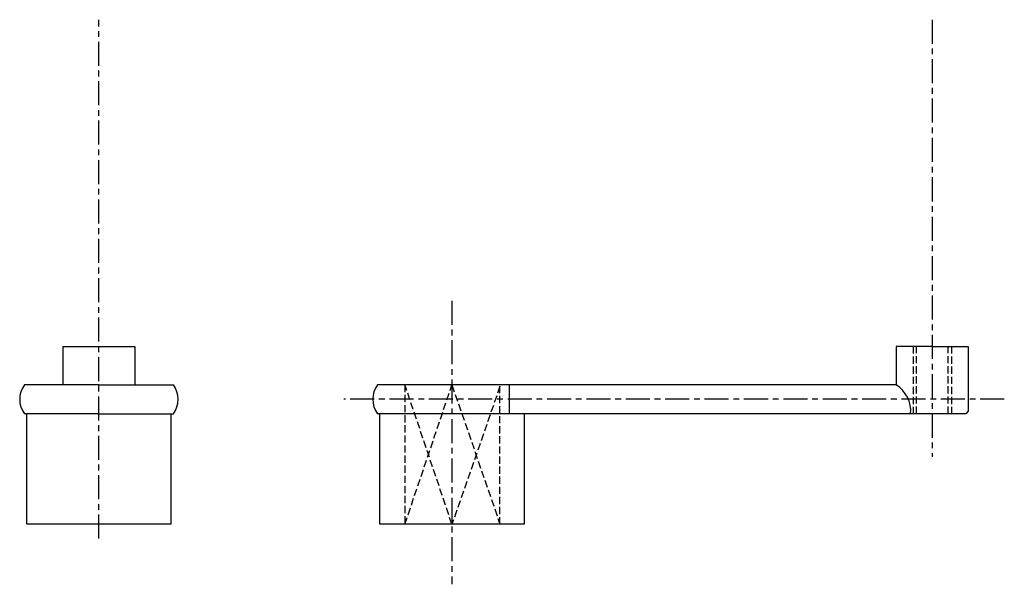
# Model space of a CAD drawing. Extents: x 24 to 228, y 16 to 134.
import ezdxf

# ---------------------------------------------------------------- set-up
doc = ezdxf.new("R2010")
doc.units = 0
doc.header["$MEASUREMENT"] = 0
doc.linetypes.add('ITTEN1', pattern=[8.2, 5, -1, 1.2, -1])
doc.linetypes.add('TENSEN2', pattern=[2.1, 1.5, -0.6])
doc.layers.get('0').update_dxf_attribs({"linetype": 'CONTINUOUS'})
doc.layers.add('1', color=1, linetype='ITTEN1')
doc.layers.add('2', color=2, linetype='TENSEN2')

msp = doc.modelspace()

# ---------------------------------------------------------------- linework, layer by layer
for p, q in [((32.5, 66), (32.5, 58)), ((32.5, 66), (40, 66)), ((40, 66), (47.5, 66)), ((47.5, 66), (47.5, 58)), ((213.5, 66), (206, 66)), ((206, 66), (206, 58)), ((213.5, 66), (221, 66)), ((221, 66), (221, 52.5)), ((40, 58), (24.5, 58)), ((40, 58), (55.5, 58)), ((113.5, 58), (98, 58)), ((206, 58), (113.5, 58)), ((125.5, 52), (125.5, 58)), ((40, 52), (24.5, 52)), ((25, 29), (25, 52)), ((40, 52), (55.5, 52)), ((55, 52), (55, 29)), ((113.5, 52), (98, 52)), ((98.5, 29), (98.5, 52)), ((220.5, 52), (113.5, 52)), ((128.5, 52), (128.5, 29)), ((221, 52.5), (220.5, 52)), ((220.5, 52), (220.5, 52)), ((55, 29), (25, 29)), ((128.5, 29), (98.5, 29))]:
    msp.add_line(p, q)
for centre, radius, start, end in [((28.5, 55), 5, 143.1301, 216.8699), ((51.5, 55), 5, 323.1301, 36.8699), ((102, 55), 5, 143.1301, 216.8699), ((202.5, 52.5), 6.52, 355.6013, 57.5288)]:
    msp.add_arc(centre, radius, start, end)
at = {"layer": '1'}
for p, q in [((40, 26), (40, 134)), ((213.5, 134), (213.5, 43)), ((113.5, 75.5), (113.5, 16.5)), ((228.5, 55), (91, 55))]:
    msp.add_line(p, q, dxfattribs=at)
at = {"layer": '2'}
for p, q in [((209.5, 66), (209.5, 52)), ((210.2, 52), (210.2, 66)), ((216.8, 52), (216.8, 66)), ((217.5, 66), (217.5, 52)), ((113.5, 29), (103.7, 58)), ((103.7, 58), (103.7, 29)), ((103.7, 29), (113.5, 58)), ((113.5, 58), (123.5, 29)), ((123.5, 57.7), (113.5, 29)), ((123.5, 29), (123.5, 57.7))]:
    msp.add_line(p, q, dxfattribs=at)

doc.saveas('drawing.dxf')
